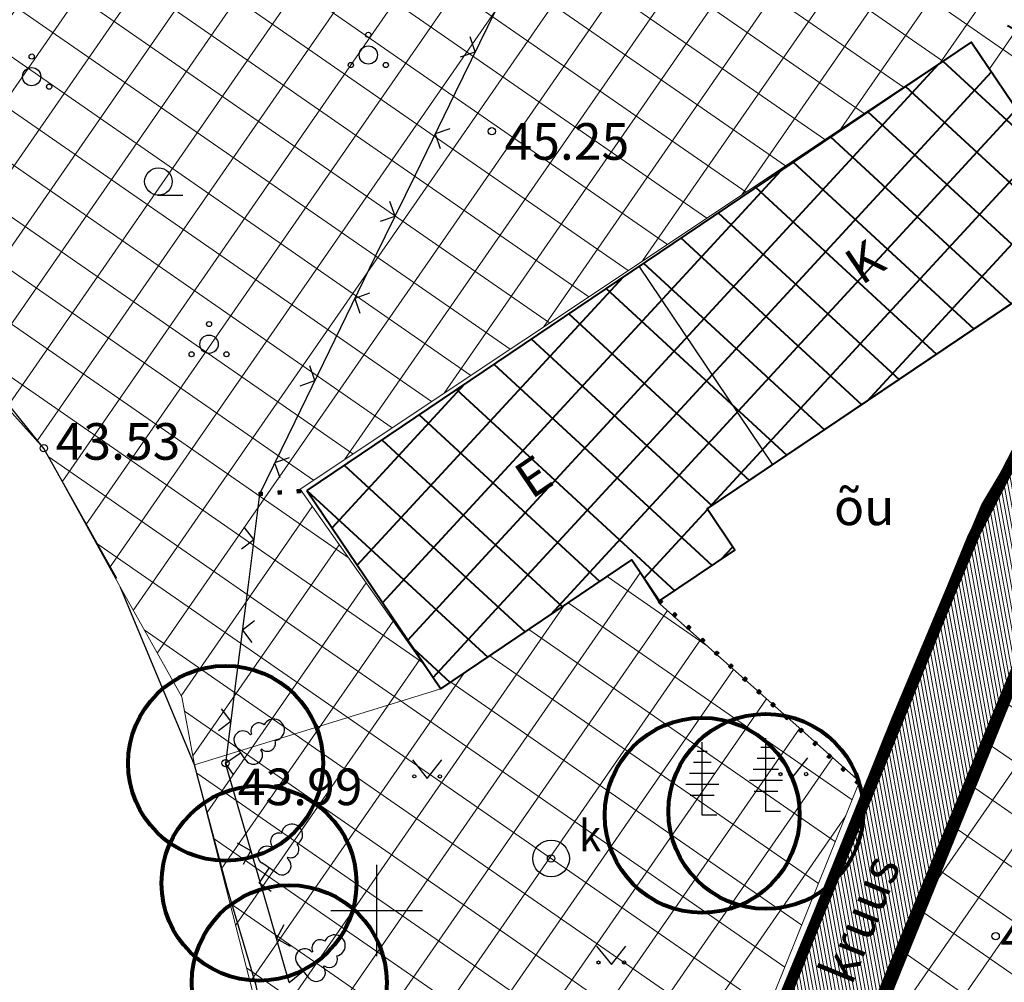
# Model space of a CAD drawing. Extents: x 5239321 to 5239934, y 4010304 to 4011015.
# Drawn here: x 5239452 to 5239479, y 4010420 to 4010446 of the extents above; entities that cross this region are included whole.
import ezdxf
from ezdxf.enums import TextEntityAlignment as Align

# ---------------------------------------------------------------- set-up
doc = ezdxf.new("R2010")
doc.units = 0
doc.header["$MEASUREMENT"] = 0
doc.linetypes.add('BE_AED', pattern=[3.02, 3, 0.02])
doc.linetypes.add('DGN Style 3', pattern=[9.455268, 6.753763, -2.701505])
for name, color, linetype in [('0_3', 4, 'Continuous'), ('CONSTRUCTION_CLASS', 4, 'Continuous'), ('haljasala', 7, 'Continuous'), ('maantee kaitsevöönd', 7, 'Continuous'), ('olemasolev rek hoone', 7, 'Continuous'), ('olemasoleva olukorra joonis', 7, 'Continuous'), ('säilitatav puu', 7, 'Continuous'), ('sõidutee kõnnitee hatsh', 7, 'Continuous'), ('teede piirjooned', 7, 'Continuous')]:
    doc.layers.add(name, color=color, linetype=linetype)
doc.styles.add('ROMANS', font='ROMANS.shx', dxfattribs={"height": 0.2})
doc.linetypes.add('PUURIDA', pattern='A,-0.875,[31,dgnlstyle.shx,S=0.00608,R=0,X=-0.88,Y=0],-0.875', length=1.75)

# ---------------------------------------------------------------- blocks, each defined once
blk = doc.blocks.new('VKORIS')
at = {"layer": '0_3', "color": 0, "linetype": 'Continuous'}
for p, q in [((0, 2.50009), (0, -2.50009)), ((-2.50009, 0), (2.50009, 0))]:
    blk.add_line(p, q, dxfattribs=at)
blk = doc.blocks.new('52DP05 - alusplaan Jaki dp')
at = {"layer": '0_3', "linetype": 'Continuous', "ltscale": 10}
for points in [[(5239458.404, 4010433.18), (5239458.396, 4010433.28), (5239458.472, 4010433.285), (5239458.479, 4010433.186)], [(5239458.923, 4010433.219), (5239458.916, 4010433.319), (5239458.991, 4010433.324), (5239458.998, 4010433.225)], [(5239459.442, 4010433.258), (5239459.435, 4010433.358), (5239459.51, 4010433.363), (5239459.518, 4010433.264)], [(5239469.354, 4010430.221), (5239469.298, 4010430.272), (5239469.366, 4010430.346), (5239469.421, 4010430.295)], [(5239469.738, 4010429.87), (5239469.683, 4010429.921), (5239469.75, 4010429.994), (5239469.806, 4010429.943)], [(5239470.123, 4010429.518), (5239470.067, 4010429.569), (5239470.134, 4010429.643), (5239470.19, 4010429.592)], [(5239470.507, 4010429.167), (5239470.451, 4010429.218), (5239470.519, 4010429.291), (5239470.574, 4010429.241)], [(5239470.891, 4010428.815), (5239470.835, 4010428.866), (5239470.903, 4010428.94), (5239470.959, 4010428.889)], [(5239471.275, 4010428.464), (5239471.22, 4010428.515), (5239471.287, 4010428.589), (5239471.343, 4010428.538)], [(5239471.66, 4010428.112), (5239471.604, 4010428.163), (5239471.671, 4010428.237), (5239471.727, 4010428.186)], [(5239472.044, 4010427.761), (5239471.988, 4010427.812), (5239472.056, 4010427.886), (5239472.111, 4010427.835)], [(5239472.428, 4010427.409), (5239472.372, 4010427.46), (5239472.44, 4010427.534), (5239472.496, 4010427.483)], [(5239472.812, 4010427.058), (5239472.757, 4010427.109), (5239472.824, 4010427.183), (5239472.88, 4010427.132)], [(5239473.197, 4010426.706), (5239473.141, 4010426.757), (5239473.208, 4010426.831), (5239473.264, 4010426.78)], [(5239473.581, 4010426.355), (5239473.525, 4010426.406), (5239473.593, 4010426.48), (5239473.648, 4010426.429)], [(5239473.965, 4010426.004), (5239473.909, 4010426.054), (5239473.977, 4010426.128), (5239474.033, 4010426.077)], [(5239474.349, 4010425.652), (5239474.294, 4010425.703), (5239474.361, 4010425.777), (5239474.417, 4010425.726)], [(5239474.734, 4010425.301), (5239474.678, 4010425.352), (5239474.745, 4010425.425), (5239474.801, 4010425.374)], [(5239475.047, 4010425.209), (5239475.059, 4010425.204), (5239475.022, 4010425.111), (5239475.009, 4010425.116)]]:
    blk.add_hatch(color=256, dxfattribs=at).paths.add_polyline_path(points)
at = {"layer": '0_3', "color": 7, "linetype": 'Continuous', "ltscale": 10}
for p, q in [((5239464.847, 4010446.438), (5239463.75, 4010444.191)), ((5239459.695, 4010433.327), (5239477.851, 4010445.579)), ((5239481.509, 4010440.158), (5239477.851, 4010445.579)), ((5239463.75, 4010444.191), (5239462.654, 4010441.945)), ((5239462.654, 4010441.945), (5239461.557, 4010439.698)), ((5239455.617, 4010441.391), (5239456.307, 4010441.391)), ((5239470.637, 4010432.821), (5239481.509, 4010440.158)), ((5239461.557, 4010439.698), (5239460.46, 4010437.451)), ((5239472.424, 4010434.043), (5239468.773, 4010439.453)), ((5239460.46, 4010437.451), (5239459.364, 4010435.205)), ((5239459.364, 4010435.205), (5239458.4, 4010433.23)), ((5239459.695, 4010433.327), (5239463.353, 4010427.906)), ((5239458.4, 4010433.23), (5239458.088, 4010430.749)), ((5239471.394, 4010431.7), (5239470.637, 4010432.821)), ((5239469.332, 4010430.309), (5239471.394, 4010431.7)), ((5239463.353, 4010427.906), (5239468.576, 4010431.43)), ((5239468.576, 4010431.43), (5239469.332, 4010430.309)), ((5239458.088, 4010430.749), (5239457.777, 4010428.269)), ((5239457.777, 4010428.269), (5239457.476, 4010425.876)), ((5239458.181, 4010426.67), (5239458.155, 4010426.651)), ((5239472.24, 4010424.56), (5239472.24, 4010426.56)), ((5239458.029, 4010425.956), (5239457.744, 4010426.366)), ((5239470.499, 4010424.453), (5239470.499, 4010426.453)), ((5239472.103, 4010426.31), (5239472.377, 4010426.31)), ((5239457.476, 4010425.876), (5239457.887, 4010426.161)), ((5239458.467, 4010426.259), (5239458.44, 4010426.241)), ((5239470.362, 4010426.203), (5239470.636, 4010426.203)), ((5239471.999, 4010426.01), (5239472.481, 4010426.01)), ((5239472.588, 4010426.027), (5239472.991, 4010425.522)), ((5239472.991, 4010425.522), (5239473.388, 4010426.027)), ((5239457.704, 4010425.547), (5239457.476, 4010425.876)), ((5239457.821, 4010424.687), (5239457.476, 4010425.876)), ((5239462.582, 4010425.967), (5239462.985, 4010425.462)), ((5239462.985, 4010425.462), (5239463.382, 4010425.967)), ((5239470.258, 4010425.903), (5239470.74, 4010425.903)), ((5239470.153, 4010425.603), (5239470.845, 4010425.603)), ((5239471.894, 4010425.71), (5239472.586, 4010425.71)), ((5239470.049, 4010425.303), (5239470.949, 4010425.303)), ((5239471.79, 4010425.41), (5239472.69, 4010425.41)), ((5239470.174, 4010425.003), (5239470.824, 4010425.003)), ((5239471.915, 4010425.11), (5239472.565, 4010425.11)), ((5239458.518, 4010422.286), (5239457.821, 4010424.687)), ((5239470.899, 4010424.453), (5239470.499, 4010424.453)), ((5239472.64, 4010424.56), (5239472.24, 4010424.56)), ((5239458.762, 4010423.59), (5239458.744, 4010423.564)), ((5239459.176, 4010423.309), (5239459.158, 4010423.283)), ((5239458.877, 4010422.869), (5239458.463, 4010423.15)), ((5239458.389, 4010422.596), (5239458.67, 4010423.01)), ((5239458.72, 4010422.371), (5239458.389, 4010422.596)), ((5239459.214, 4010419.885), (5239458.518, 4010422.286)), ((5239473.698, 4010421.803), (5239473.374, 4010420.99)), ((5239476.077, 4010421.021), (5239475.748, 4010420.195)), ((5239459.857, 4010420.73), (5239459.832, 4010420.71)), ((5239467.615, 4010420.882), (5239468.018, 4010420.377)), ((5239468.018, 4010420.377), (5239468.415, 4010420.882)), ((5239459.76, 4010420.007), (5239459.444, 4010420.394)), ((5239473.133, 4010420.386), (5239472.855, 4010419.689)), ((5239473.179, 4010420.502), (5239473.133, 4010420.386)), ((5239459.214, 4010419.885), (5239459.602, 4010420.201)), ((5239460.172, 4010420.343), (5239460.147, 4010420.322))]:
    blk.add_line(p, q, dxfattribs=at)
at = {"layer": '0_3', "color": 7, "linetype": 'Continuous', "ltscale": 10, "flags": 128}
for points in [[(5239463.897, 4010445.177), (5239464.298, 4010445.315), (5239464.16, 4010445.716)], [(5239463.603, 4010443.206), (5239463.202, 4010443.068), (5239463.34, 4010442.667)], [(5239461.704, 4010440.683), (5239462.105, 4010440.821), (5239461.967, 4010441.222)], [(5239461.41, 4010438.713), (5239461.009, 4010438.575), (5239461.147, 4010438.173)], [(5239454.502, 4010430.921), (5239452.505, 4010434.478), (5239451.407, 4010435.849)], [(5239450.564, 4010411.113), (5239452.069, 4010410.491), (5239453.127, 4010410.504), (5239455.107, 4010411.405), (5239457.553, 4010413.639), (5239458.433, 4010414.883), (5239458.903, 4010416.939), (5239458.309, 4010419.805), (5239457.518, 4010422.473), (5239456.628, 4010425.832), (5239454.601, 4010430.674)], [(5239459.511, 4010436.19), (5239459.912, 4010436.328), (5239459.774, 4010436.729)], [(5239459.217, 4010434.219), (5239458.816, 4010434.081), (5239458.954, 4010433.68)], [(5239478.527, 4010433.444), (5239478.504, 4010433.399), (5239478.449, 4010433.285), (5239478.401, 4010433.185), (5239478.359, 4010433.098), (5239478.323, 4010433.021), (5239478.291, 4010432.954), (5239478.264, 4010432.895), (5239478.217, 4010432.792), (5239478.182, 4010432.714), (5239478.156, 4010432.655), (5239478.154, 4010432.652)], [(5239457.909, 4010431.729), (5239458.244, 4010431.99), (5239457.984, 4010432.325)], [(5239477.945, 4010432.17), (5239477.825, 4010431.891), (5239477.701, 4010431.604), (5239477.6, 4010431.366)], [(5239477.394, 4010430.882), (5239477.346, 4010430.767), (5239477.231, 4010430.497), (5239477.119, 4010430.231), (5239477.054, 4010430.076)], [(5239458.268, 4010429.769), (5239457.933, 4010429.509), (5239458.193, 4010429.174)], [(5239476.852, 4010429.591), (5239476.795, 4010429.456), (5239476.691, 4010429.205), (5239476.589, 4010428.959), (5239476.516, 4010428.783)], [(5239476.316, 4010428.297), (5239476.196, 4010428.006), (5239476.009, 4010427.55), (5239475.984, 4010427.487)], [(5239478.743, 4010427.621), (5239478.731, 4010427.593), (5239478.633, 4010427.357), (5239478.442, 4010426.891), (5239478.404, 4010426.798)], [(5239457.286, 4010426.768), (5239457.621, 4010427.029), (5239457.361, 4010427.364)], [(5239475.786, 4010427.001), (5239475.654, 4010426.679), (5239475.486, 4010426.263), (5239475.457, 4010426.19)], [(5239478.202, 4010426.304), (5239478.079, 4010426.002), (5239477.906, 4010425.578), (5239477.866, 4010425.48)], [(5239475.26, 4010425.703), (5239475.166, 4010425.47), (5239475.014, 4010425.092), (5239474.933, 4010424.891)], [(5239477.666, 4010424.985), (5239477.579, 4010424.769), (5239477.423, 4010424.383), (5239477.333, 4010424.16)], [(5239474.738, 4010424.404), (5239474.582, 4010424.016), (5239474.412, 4010423.591)], [(5239457.965, 4010423.115), (5239458.169, 4010423.486), (5239457.798, 4010423.691)], [(5239477.134, 4010423.665), (5239477.127, 4010423.647), (5239476.846, 4010422.945), (5239476.803, 4010422.839)], [(5239474.217, 4010423.103), (5239474.067, 4010422.727), (5239473.893, 4010422.291)], [(5239476.605, 4010422.343), (5239476.582, 4010422.286), (5239476.336, 4010421.669), (5239476.275, 4010421.517)], [(5239459.07, 4010421.457), (5239458.866, 4010421.085), (5239459.237, 4010420.881)]]:
    blk.add_lwpolyline(points, dxfattribs=at)
for points in [[(5239458.396, 4010433.28), (5239458.472, 4010433.285), (5239458.479, 4010433.186), (5239458.404, 4010433.18)], [(5239458.916, 4010433.319), (5239458.991, 4010433.324), (5239458.998, 4010433.225), (5239458.923, 4010433.219)], [(5239459.435, 4010433.358), (5239459.51, 4010433.363), (5239459.518, 4010433.264), (5239459.442, 4010433.258)], [(5239469.366, 4010430.346), (5239469.421, 4010430.295), (5239469.354, 4010430.221), (5239469.298, 4010430.272)], [(5239469.75, 4010429.994), (5239469.806, 4010429.943), (5239469.738, 4010429.87), (5239469.683, 4010429.921)], [(5239470.134, 4010429.643), (5239470.19, 4010429.592), (5239470.123, 4010429.518), (5239470.067, 4010429.569)], [(5239470.519, 4010429.291), (5239470.574, 4010429.241), (5239470.507, 4010429.167), (5239470.451, 4010429.218)], [(5239470.903, 4010428.94), (5239470.959, 4010428.889), (5239470.891, 4010428.815), (5239470.835, 4010428.866)], [(5239471.287, 4010428.589), (5239471.343, 4010428.538), (5239471.275, 4010428.464), (5239471.22, 4010428.515)], [(5239471.671, 4010428.237), (5239471.727, 4010428.186), (5239471.66, 4010428.112), (5239471.604, 4010428.163)], [(5239472.056, 4010427.886), (5239472.111, 4010427.835), (5239472.044, 4010427.761), (5239471.988, 4010427.812)], [(5239472.44, 4010427.534), (5239472.496, 4010427.483), (5239472.428, 4010427.409), (5239472.372, 4010427.46)], [(5239472.824, 4010427.183), (5239472.88, 4010427.132), (5239472.812, 4010427.058), (5239472.757, 4010427.109)], [(5239473.208, 4010426.831), (5239473.264, 4010426.78), (5239473.197, 4010426.706), (5239473.141, 4010426.757)], [(5239473.593, 4010426.48), (5239473.648, 4010426.429), (5239473.581, 4010426.355), (5239473.525, 4010426.406)], [(5239473.977, 4010426.128), (5239474.033, 4010426.077), (5239473.965, 4010426.004), (5239473.909, 4010426.054)], [(5239474.361, 4010425.777), (5239474.417, 4010425.726), (5239474.349, 4010425.652), (5239474.294, 4010425.703)], [(5239474.745, 4010425.425), (5239474.801, 4010425.374), (5239474.734, 4010425.301), (5239474.678, 4010425.352)], [(5239475.047, 4010425.209), (5239475.059, 4010425.204), (5239475.022, 4010425.111), (5239475.009, 4010425.116)]]:
    blk.add_lwpolyline(points, close=True, dxfattribs=at)
at = {"layer": '0_3', "color": 7, "linetype": 'Continuous', "ltscale": 10}
for centre, radius in [((5239461.376, 4010445.775), 0.0707), ((5239461.376, 4010445.225), 0.25), ((5239452.177, 4010445.183), 0.0707), ((5239452.177, 4010444.633), 0.25), ((5239460.899, 4010444.95), 0.0707), ((5239461.852, 4010444.95), 0.0707), ((5239452.653, 4010444.358), 0.0707), ((5239464.751, 4010443.14), 0.1), ((5239455.639, 4010441.768), 0.375), ((5239457.024, 4010437.873), 0.0707), ((5239457.024, 4010437.323), 0.25), ((5239456.547, 4010437.048), 0.0707), ((5239457.5, 4010437.048), 0.0707), ((5239452.507, 4010434.481), 0.1), ((5239457.476, 4010425.876), 0.1), ((5239462.632, 4010425.517), 0.0428), ((5239463.332, 4010425.517), 0.0452), ((5239472.638, 4010425.577), 0.0428), ((5239473.338, 4010425.577), 0.0452), ((5239466.371, 4010423.273), 0.5), ((5239466.371, 4010423.273), 0.103), ((5239478.517, 4010421.151), 0.1), ((5239467.665, 4010420.432), 0.0428), ((5239468.365, 4010420.432), 0.0452)]:
    blk.add_circle(centre, radius, dxfattribs=at)
for centre, radius, start, end in [((5239458.791, 4010426.788), 0.292, 277.3385, 152.1787), ((5239458.389, 4010426.753), 0.224, 50.0027, 201.8376), ((5239457.95, 4010426.509), 0.25, 34.7586, 214.7586), ((5239458.617, 4010426.424), 0.224, 227.6795, 19.5145), ((5239458.235, 4010426.098), 0.25, 214.7586, 34.7586), ((5239459.288, 4010423.92), 0.292, 298.402, 173.2422), ((5239458.926, 4010423.742), 0.224, 71.0662, 222.9011), ((5239458.604, 4010423.357), 0.25, 55.8221, 235.8221), ((5239459.257, 4010423.518), 0.224, 248.7431, 40.578), ((5239459.017, 4010423.076), 0.25, 235.8221, 55.8221), ((5239460.455, 4010420.895), 0.292, 281.7276, 156.5678), ((5239460.057, 4010420.829), 0.224, 54.3918, 206.2267), ((5239459.638, 4010420.552), 0.25, 39.1477, 219.1477), ((5239460.31, 4010420.519), 0.224, 232.0686, 23.9036), ((5239459.954, 4010420.165), 0.25, 219.1477, 39.1477)]:
    blk.add_arc(centre, radius, start, end, dxfattribs=at)
at = {"layer": 'CONSTRUCTION_CLASS', "color": 7, "linetype": 'Continuous', "ltscale": 10}
blk.add_line((5239473.393, 4010421.036), (5239473.133, 4010420.386), dxfattribs=at)
at = {"layer": '0_3', "color": 7, "linetype": 'Continuous', "ltscale": 10, "xscale": 0.4999813735168662, "yscale": 0.4999813735168662, "zscale": 0.4999813735168662}
blk.add_blockref('VKORIS', (5239461.603, 4010421.851), dxfattribs=at)
at = {"layer": '0_3', "color": 7, "linetype": 'Continuous', "style": 'ROMANS', "width": 0.941176}
blk.add_text('k', height=0.85, dxfattribs=at).set_placement((5239467.434, 4010423.897), align=Align.MIDDLE_CENTER)
at = {"layer": '0_3', "color": 7, "linetype": 'Continuous', "char_height": 1, "attachment_point": 5, "line_spacing_factor": 0.722892}
for s, insert in [('\\Ftxt.shx;45.25', (5239466.801, 4010442.862)), ('\\Ftxt.shx;43.53', (5239454.536, 4010434.667)), ('\\Ftxt.shx;õu', (5239474.928, 4010432.88)), ('\\Ftxt.shx;43.99', (5239459.513, 4010425.23)), ('\\Ftxt.shx;44.89', (5239480.345, 4010421.14))]:
    blk.add_mtext(s, dxfattribs=dict(at, insert=insert))
for s, insert, rotation in [('\\Ftxt.shx;K', (5239474.938, 4010439.573), 34.0122), ('\\Ftxt.shx;E', (5239465.886, 4010433.707), 34.0122), ('\\Ftxt.shx;kruus', (5239474.796, 4010421.624), 67.8425)]:
    blk.add_mtext(s, dxfattribs=dict(at, insert=insert, rotation=rotation))

msp = doc.modelspace()

# ---------------------------------------------------------------- hatches: boundary and pattern name
at = {"layer": 'haljasala', "linetype": 'Continuous', "lineweight": 0}
h = msp.add_hatch(dxfattribs=at)
h.set_pattern_fill('_USER', color=3, style=0)
h.set_pattern_definition([(55.2812, (5239511.3495, 4010446.1232), (-0.986348, 0.68346), []), (145.2812, (5239511.3495, 4010446.1232), (-0.68346, -0.986348), [])])
h.paths.add_polyline_path([(5239511.35, 4010446.123), (5239518.465, 4010447.617), (5239466.724, 4010479.069), (5239463.361, 4010467.234), (5239428.934, 4010418.061), (5239429.19, 4010414.868), (5239432.9, 4010413.101), (5239437.606, 4010411.108), (5239443.558, 4010408.488), (5239451.378, 4010404.758), (5239455.306, 4010402.885), (5239459.182, 4010400.939), (5239461.596, 4010400.043), (5239463.669, 4010400.447), (5239464.81, 4010402.094), (5239465.485, 4010402.352), (5239466.731, 4010405.329), (5239474.801, 4010425.374), (5239469.354, 4010430.221), (5239468.576, 4010431.43), (5239463.353, 4010427.906), (5239456.628, 4010425.832), (5239458.903, 4010416.939), (5239458.433, 4010414.883), (5239457.553, 4010413.639), (5239455.107, 4010411.405), (5239453.127, 4010410.504), (5239452.01, 4010411.279), (5239449.513, 4010411.926), (5239444.281, 4010416.417), (5239441.75, 4010419.177), (5239438.95, 4010423.433), (5239439.029, 4010423.869), (5239440.122, 4010424.734), (5239440.493, 4010425.986), (5239439.119, 4010428.566), (5239438.699, 4010430.116), (5239439.959, 4010434.334), (5239441.36, 4010436.437), (5239445.099, 4010438.2), (5239448.031, 4010437.789), (5239450.912, 4010436.243), (5239452.505, 4010434.478), (5239454.601, 4010430.674), (5239456.279, 4010427.686), (5239456.628, 4010425.832), (5239463.353, 4010427.906), (5239459.51, 4010433.363), (5239477.851, 4010445.579), (5239481.509, 4010440.158), (5239482.32, 4010439.596), (5239487.675, 4010446.463), (5239466.682, 4010457.436), (5239471.213, 4010470.801)])
h = msp.add_hatch(dxfattribs=at)
h.set_pattern_fill('_USER', color=3, style=0)
h.set_pattern_definition([(55.2812, (5239468.7088, 4010402.4037), (-0.986348, 0.68346), []), (145.2812, (5239468.7088, 4010402.4037), (-0.68346, -0.986348), [])])
h.paths.add_polyline_path([(5239468.709, 4010402.404), (5239467.46, 4010399.558), (5239467.754, 4010397.1), (5239468.798, 4010395.848), (5239473.594, 4010392.992), (5239476.804, 4010392.136), (5239479.562, 4010392.457), (5239481.266, 4010393.866), (5239477.852, 4010396.301), (5239482.235, 4010402.821), (5239485.81, 4010400.45), (5239518.465, 4010447.617), (5239511.35, 4010446.123), (5239505.424, 4010437.565), (5239490.256, 4010445.47), (5239481.751, 4010433.785), (5239479.981, 4010430.185)])
at = {"layer": 'olemasolev rek hoone', "linetype": 'Continuous', "lineweight": 40}
h = msp.add_hatch(dxfattribs=at)
h.set_pattern_fill('_USER', color=52, style=0)
h.set_pattern_definition([(47.3235, (5239459.695, 4010433.327), (-0.88223, 0.81343), []), (137.3235, (5239459.695, 4010433.327), (-0.81343, -0.88223), [])])
h.paths.add_polyline_path([(5239459.695, 4010433.327), (5239463.353, 4010427.906), (5239468.576, 4010431.43), (5239469.332, 4010430.309), (5239471.394, 4010431.7), (5239470.637, 4010432.821), (5239481.509, 4010440.158), (5239477.851, 4010445.579)])
at = {"layer": 'sõidutee kõnnitee hatsh', "linetype": 'Continuous', "lineweight": 0}
h = msp.add_hatch(dxfattribs=at)
h.set_pattern_fill('_USER', color=9, style=0)
h.set_pattern_definition([(100.28116, (5239525.86317, 4010371.53631), (-0.09839438, -0.01784787), [])])
h.paths.add_polyline_path([(5239414.631, 4010414.135), (5239427.034, 4010409.379), (5239440.232, 4010403.702), (5239448.326, 4010399.977), (5239463.738, 4010391.946), (5239479.47, 4010381.684), (5239487.81, 4010373.676), (5239496.067, 4010363.15), (5239500.949, 4010367.485), (5239489.991, 4010380.197), (5239488.208, 4010383.105), (5239487.6, 4010385.712), (5239487.772, 4010388.826), (5239482.323, 4010392.962), (5239481.06, 4010392.169), (5239476.337, 4010391.841), (5239474.022, 4010392.601), (5239468.999, 4010395.489), (5239467.753, 4010396.7), (5239467.182, 4010398.415), (5239467.737, 4010400.701), (5239468.465, 4010402.602), (5239480.588, 4010431.9), (5239481.622, 4010433.862), (5239489.76, 4010445.137), (5239487.758, 4010446.524), (5239480.992, 4010437.471), (5239478.408, 4010433.157), (5239476.358, 4010428.301), (5239465.754, 4010402.37), (5239464.908, 4010401.149), (5239463.935, 4010400.403), (5239462.609, 4010399.87), (5239461.208, 4010399.853), (5239459.821, 4010400.258), (5239455.366, 4010402.697), (5239442.553, 4010408.704), (5239437.085, 4010411.154), (5239430.22, 4010414.059), (5239426.686, 4010415.511), (5239416.475, 4010419.457)])

# ---------------------------------------------------------------- linework, layer by layer
at = {"layer": 'haljasala', "color": 3, "linetype": 'Continuous', "lineweight": 0, "flags": 128}
msp.add_lwpolyline([(5239468.709, 4010402.404), (5239467.46, 4010399.558), (5239467.754, 4010397.1), (5239468.798, 4010395.848), (5239473.594, 4010392.992), (5239476.804, 4010392.136), (5239479.562, 4010392.457), (5239481.266, 4010393.866), (5239477.852, 4010396.301), (5239482.235, 4010402.821), (5239485.81, 4010400.45), (5239518.465, 4010447.617), (5239511.35, 4010446.123), (5239505.424, 4010437.565), (5239490.256, 4010445.47), (5239481.751, 4010433.785), (5239479.981, 4010430.185)], close=True, dxfattribs=at)
for points in [[(5239450.912, 4010436.243), (5239452.505, 4010434.478), (5239454.601, 4010430.674), (5239456.279, 4010427.686), (5239456.628, 4010425.832), (5239463.353, 4010427.906), (5239459.51, 4010433.363), (5239477.851, 4010445.579), (5239481.509, 4010440.158), (5239482.32, 4010439.596), (5239487.675, 4010446.463)], [(5239451.378, 4010404.758), (5239455.306, 4010402.885), (5239459.182, 4010400.939), (5239461.596, 4010400.043), (5239463.669, 4010400.447), (5239464.81, 4010402.094), (5239465.485, 4010402.352), (5239466.731, 4010405.329), (5239474.801, 4010425.374), (5239469.354, 4010430.221), (5239468.576, 4010431.43), (5239463.353, 4010427.906), (5239456.628, 4010425.832), (5239458.903, 4010416.939), (5239458.433, 4010414.883), (5239457.553, 4010413.639), (5239455.107, 4010411.405), (5239453.127, 4010410.504), (5239452.01, 4010411.279), (5239449.513, 4010411.926)]]:
    msp.add_lwpolyline(points, dxfattribs=at)
at = {"layer": 'maantee kaitsevöönd', "color": 214, "linetype": 'DGN Style 3', "lineweight": 40, "flags": 128}
msp.add_lwpolyline([(5239516.714, 4010422.69), (5239507.445, 4010429.348), (5239499.076, 4010435.138), (5239490.054, 4010440.291), (5239485.16, 4010442.67), (5239476.296, 4010447.369), (5239467.243, 4010451.544), (5239459.092, 4010455.582), (5239451.997, 4010458.366), (5239449.986, 4010459.099), (5239445.49, 4010461.049)], dxfattribs=at)
at = {"layer": 'olemasolev rek hoone', "color": 52, "linetype": 'Continuous', "lineweight": 40, "flags": 128}
msp.add_lwpolyline([(5239459.695, 4010433.327), (5239463.353, 4010427.906), (5239468.576, 4010431.43), (5239469.332, 4010430.309), (5239471.394, 4010431.7), (5239470.637, 4010432.821), (5239481.509, 4010440.158), (5239477.851, 4010445.579)], close=True, dxfattribs=at)
at = {"layer": 'olemasoleva olukorra joonis', "color": 134, "linetype": 'BE_AED', "lineweight": 30, "ltscale": 2, "const_width": 0.3, "flags": 128}
for points in [[(5239493.765, 4010449.962), (5239483.643, 4010436.863), (5239482.09, 4010434.618), (5239481.352, 4010433.399), (5239480.424, 4010431.414), (5239479.497, 4010429.428), (5239466.812, 4010398.665), (5239466.467, 4010397.844), (5239466.551, 4010397.443), (5239467.139, 4010396.714), (5239469.482, 4010395.114), (5239472.961, 4010393.043), (5239475.776, 4010390.948), (5239482.999, 4010385.947), (5239486.748, 4010383.412), (5239488.215, 4010384.292), (5239490.121, 4010385.83), (5239490.792, 4010386.371), (5239494.061, 4010391.433), (5239507.654, 4010410.894), (5239529.902, 4010443.289), (5239545.202, 4010465.138), (5239549.455, 4010470.636), (5239554.538, 4010475.918), (5239559.554, 4010480.356), (5239564.288, 4010484.065), (5239568.79, 4010487.13), (5239572.25, 4010489.083), (5239576.167, 4010490.797), (5239580.464, 4010491.991), (5239583.993, 4010492.382), (5239587.257, 4010492.301)], [(5239416.565, 4010419.299), (5239426.877, 4010415.514), (5239437.112, 4010411.1), (5239439.1, 4010410.274), (5239446.442, 4010406.799), (5239453.784, 4010403.324), (5239458.376, 4010401.04), (5239462.792, 4010398.839), (5239463.509, 4010398.941), (5239464.912, 4010401.125), (5239466.263, 4010403.828), (5239473.857, 4010422.179), (5239477.885, 4010432.031), (5239479.681, 4010435.506), (5239481.217, 4010437.785), (5239484.136, 4010441.605), (5239491.483, 4010451.154)]]:
    msp.add_lwpolyline(points, dxfattribs=at)
at = {"layer": 'säilitatav puu', "color": 92, "linetype": 'Continuous', "lineweight": 80}
for centre in [(5239457.476, 4010425.876), (5239470.499, 4010424.453), (5239472.24, 4010424.56), (5239458.389, 4010422.596), (5239459.214, 4010419.885)]:
    msp.add_circle(centre, 2.663, dxfattribs=at)
at = {"layer": 'sõidutee kõnnitee hatsh', "color": 9, "linetype": 'Continuous', "lineweight": 0, "flags": 128}
msp.add_lwpolyline([(5239474.022, 4010392.601), (5239468.999, 4010395.489), (5239467.753, 4010396.7), (5239467.182, 4010398.415), (5239467.737, 4010400.701), (5239468.465, 4010402.602), (5239480.588, 4010431.9), (5239481.622, 4010433.862), (5239489.76, 4010445.137), (5239487.758, 4010446.524), (5239480.992, 4010437.471), (5239478.408, 4010433.157), (5239476.358, 4010428.301), (5239465.754, 4010402.37), (5239464.908, 4010401.149), (5239463.935, 4010400.403), (5239462.609, 4010399.87), (5239461.208, 4010399.853), (5239459.821, 4010400.258), (5239455.366, 4010402.697), (5239442.553, 4010408.704)], dxfattribs=at)
at = {"layer": 'teede piirjooned', "color": 134, "linetype": 'BE_AED', "lineweight": 13, "const_width": 0.3, "flags": 128}
for points in [[(5239465.623, 4010402.294), (5239471.611, 4010416.604), (5239475.786, 4010427.001), (5239478.264, 4010432.895), (5239480.992, 4010437.471), (5239487.794, 4010446.372)], [(5239490.063, 4010445.342), (5239484.832, 4010438.44), (5239481.622, 4010433.862), (5239479.844, 4010430.247), (5239473.079, 4010413.596), (5239467.519, 4010400.348)]]:
    msp.add_lwpolyline(points, dxfattribs=at)

# ---------------------------------------------------------------- block references
at = {"color": 94, "linetype": 'PUURIDA', "lineweight": 40}
msp.add_blockref('52DP05 - alusplaan Jaki dp', (0, 0), dxfattribs=at)

doc.saveas('drawing.dxf')
